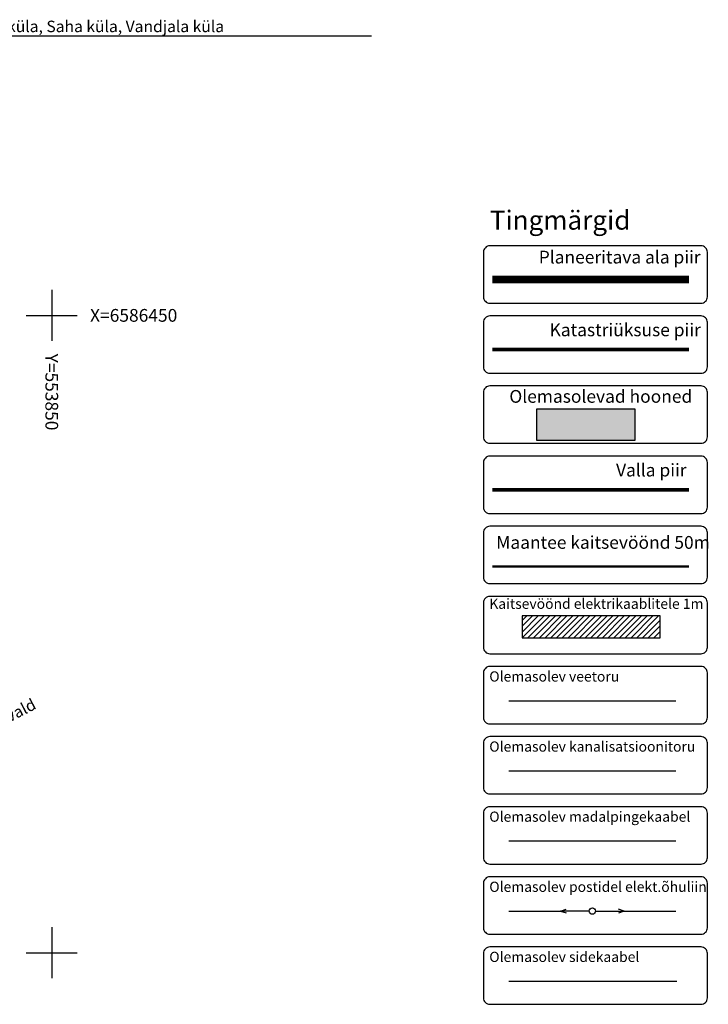
# Model space of a CAD drawing. Units: millimetres. Extents: x 553741 to 553901, y 6586337 to 6586474.
# Drawn here: x 553847 to 553901, y 6586396 to 6586473 of the extents above; entities that cross this region are included whole.
import ezdxf
from ezdxf.enums import TextEntityAlignment as Align

# ---------------------------------------------------------------- set-up
doc = ezdxf.new("R2010")
doc.units = ezdxf.units.MM
for name, pattern in [('ACAD_ISO09W100', [45, 24, -3, 6, -3, 6, -3]), ('DASHED2', [0.375, 0.25, -0.125]), ('LINNPIIR', [16.2, 10, -1.4, 0.2, -1.4, 0.2, -1.4, 0.2, -1.4])]:
    doc.linetypes.add(name, pattern=pattern)
for name, color, linetype in [('DP_kinnistupiir', 7, 'Continuous'), ('DP_piirangud', 7, 'Continuous'), ('KTRASS', 44, 'Continuous'), ('MPKAABEL', 11, 'Continuous'), ('MPOHULIIN', 11, 'Continuous'), ('PIIR', 38, 'Continuous'), ('PIIRASULA', 171, 'Continuous'), ('POST', 147, 'Continuous'), ('SITRASS', 6, 'Continuous'), ('SK_tingmärgid', 7, 'Continuous'), ('VORK', 7, 'Continuous'), ('VTRASS', 5, 'Continuous')]:
    doc.layers.add(name, color=color, linetype=linetype)
doc.styles.add('Arial', font='arial.ttf', dxfattribs={"height": 0.8})
doc.styles.add('ROMANS', font='ROMANS.shx')
doc.styles.get("Standard").update_dxf_attribs({"font": 'arial.ttf'})
doc.linetypes.add('-K-', pattern='A,10,-1.5,["K",ROMANS,S=1.4,R=0,X=-0.7,Y=-0.7],-1.5,10,-3', length=26)
doc.linetypes.add('-V-', pattern='A,10,-1.5,["V",ROMANS,S=1.4,R=0,X=-0.7,Y=-0.7],-1.5,10,-3', length=26)
doc.linetypes.add('MP_KBL', pattern='A,8,-2,[138,mkm.shx,S=1,R=0,X=0,Y=0],6,[138,mkm.shx,S=1,R=180,X=0,Y=0],-2', length=18)
doc.linetypes.add('MP_OHL', pattern='A,10,[138,mkm.shx,S=1,R=0,X=0,Y=0],6,[138,mkm.shx,S=1,R=180,X=0,Y=0],15', length=31)
doc.linetypes.add('SI_KBL', pattern='A,8,-2,4,[132,mkm.shx,S=0.5,R=0,X=0,Y=0],4,-2', length=20)

# ---------------------------------------------------------------- blocks, each defined once
blk = doc.blocks.new('VKORIS')
at = {"color": 0, "linetype": 'Continuous'}
for p, q in [((0, 4), (0, -4)), ((-4, 0), (4, 0))]:
    blk.add_line(p, q, dxfattribs=at)
blk = doc.blocks.new('PUPOST')
at = {"color": 0, "linetype": 'Continuous'}
blk.add_circle((0, 0), 0.5, dxfattribs=at)
blk = doc.blocks.new('MPSUUN')
at = {"color": 0, "linetype": 'Continuous'}
for p, q in [((0.5, 0), (5, 0)), ((5, 0), (4.1, 0.3)), ((5, 0), (4.1, -0.3))]:
    blk.add_line(p, q, dxfattribs=at)

msp = doc.modelspace()

# ---------------------------------------------------------------- hatches: boundary and pattern name
at = {"layer": 'SK_tingmärgid', "ltscale": 0.5}
h = msp.add_hatch(color=253, dxfattribs=at)
h.dxf.hatch_style = 1
h.paths.add_polyline_path([(553888.005, 6586442.629), (553888.005, 6586440.206), (553895.742, 6586440.206), (553895.742, 6586442.629)])
at = {"layer": 'SK_tingmärgid', "lineweight": 15, "ltscale": 0.5}
h = msp.add_hatch(dxfattribs=at)
h.set_pattern_fill('ANSI31,_O', color=6, scale=0.1)
h.set_pattern_definition([(45, (-228.7743, -115.5786), (-0.224506403027, 0.224506403027), [])])
h.paths.add_polyline_path([(553886.878, 6586424.708), (553897.69, 6586424.708), (553897.69, 6586426.421), (553886.878, 6586426.421)])

# ---------------------------------------------------------------- linework, layer by layer
at = {"layer": 'DP_kinnistupiir', "color": 38, "ltscale": 0.5, "const_width": 0.3}
msp.add_lwpolyline([(553884.541, 6586447.316), (553899.945, 6586447.316)], dxfattribs=at)
at = {"layer": 'DP_piirangud', "color": 222, "linetype": 'DASHED2', "ltscale": 6, "const_width": 0.2, "flags": 128}
msp.add_lwpolyline([(553884.541, 6586430.296), (553899.945, 6586430.296)], dxfattribs=at)
at = {"layer": 'KTRASS', "linetype": '-K-', "ltscale": 0.5, "flags": 128}
msp.add_lwpolyline([(553885.832, 6586414.269), (553898.916, 6586414.269)], dxfattribs=at)
at = {"layer": 'MPKAABEL', "linetype": 'MP_KBL', "ltscale": 0.5, "flags": 128}
msp.add_lwpolyline([(553885.832, 6586408.769), (553898.916, 6586408.769)], dxfattribs=at)
at = {"layer": 'MPOHULIIN', "linetype": 'MP_OHL', "ltscale": 0.1, "flags": 128}
for points in [[(553885.832, 6586403.27), (553889.879, 6586403.27)], [(553894.874, 6586403.268), (553898.92, 6586403.268)]]:
    msp.add_lwpolyline(points, dxfattribs=at)
at = {"layer": 'PIIR', "color": 0, "ltscale": 0.5}
msp.add_lwpolyline([(553875.063, 6586471.903), (553830.808, 6586471.903), (553830.808, 6586470.374), (553818.793, 6586470.374), (553809.708, 6586465.931)], dxfattribs=at)
at = {"layer": 'PIIRASULA', "linetype": 'LINNPIIR', "ltscale": 0.5, "const_width": 0.3, "flags": 128}
msp.add_lwpolyline([(553884.541, 6586436.316), (553899.945, 6586436.316)], dxfattribs=at)
at = {"layer": 'SITRASS', "linetype": 'SI_KBL', "ltscale": 0.5, "flags": 128}
msp.add_lwpolyline([(553885.832, 6586397.77), (553899.008, 6586397.77)], dxfattribs=at)
at = {"layer": 'SK_tingmärgid'}
for points in [[(553884.34, 6586450.954), (553900.894, 6586450.954, 0.414214), (553901.394, 6586451.454), (553901.394, 6586454.954, 0.414214), (553900.894, 6586455.454), (553884.34, 6586455.454, 0.414214), (553883.84, 6586454.954), (553883.84, 6586451.454, 0.414214)], [(553884.34, 6586445.454), (553900.894, 6586445.454, 0.414214), (553901.394, 6586445.954), (553901.394, 6586449.454, 0.414214), (553900.894, 6586449.954), (553884.34, 6586449.954, 0.414214), (553883.84, 6586449.454), (553883.84, 6586445.954, 0.414214)], [(553884.34, 6586439.965), (553900.894, 6586439.965, 0.414214), (553901.394, 6586440.465), (553901.394, 6586443.965, 0.414214), (553900.894, 6586444.465), (553884.34, 6586444.465, 0.414214), (553883.84, 6586443.965), (553883.84, 6586440.465, 0.414214)], [(553884.34, 6586434.454), (553900.894, 6586434.454, 0.414214), (553901.394, 6586434.954), (553901.394, 6586438.454, 0.414214), (553900.894, 6586438.954), (553884.34, 6586438.954, 0.414214), (553883.84, 6586438.454), (553883.84, 6586434.954, 0.414214)], [(553884.34, 6586428.954), (553900.894, 6586428.954, 0.414214), (553901.394, 6586429.454), (553901.394, 6586432.954, 0.414214), (553900.894, 6586433.454), (553884.34, 6586433.454, 0.414214), (553883.84, 6586432.954), (553883.84, 6586429.454, 0.414214)], [(553884.34, 6586423.454), (553900.894, 6586423.454, 0.414214), (553901.394, 6586423.954), (553901.394, 6586427.454, 0.414214), (553900.894, 6586427.954), (553884.34, 6586427.954, 0.414214), (553883.84, 6586427.454), (553883.84, 6586423.954, 0.414214)], [(553884.34, 6586417.955), (553900.894, 6586417.955, 0.414214), (553901.394, 6586418.455), (553901.394, 6586421.955, 0.414214), (553900.894, 6586422.455), (553884.34, 6586422.455, 0.414214), (553883.84, 6586421.955), (553883.84, 6586418.455, 0.414214)], [(553884.34, 6586412.455), (553900.894, 6586412.455, 0.414214), (553901.394, 6586412.955), (553901.394, 6586416.455, 0.414214), (553900.894, 6586416.955), (553884.34, 6586416.955, 0.414214), (553883.84, 6586416.455), (553883.84, 6586412.955, 0.414214)], [(553884.34, 6586406.956), (553900.894, 6586406.956, 0.414214), (553901.394, 6586407.456), (553901.394, 6586410.956, 0.414214), (553900.894, 6586411.456), (553884.34, 6586411.456, 0.414214), (553883.84, 6586410.956), (553883.84, 6586407.456, 0.414214)], [(553884.34, 6586401.456), (553900.894, 6586401.456, 0.414214), (553901.394, 6586401.956), (553901.394, 6586405.456, 0.414214), (553900.894, 6586405.956), (553884.34, 6586405.956, 0.414214), (553883.84, 6586405.456), (553883.84, 6586401.956, 0.414214)], [(553884.34, 6586395.956), (553900.894, 6586395.956, 0.414214), (553901.394, 6586396.456), (553901.394, 6586399.956, 0.414214), (553900.894, 6586400.456), (553884.34, 6586400.456, 0.414214), (553883.84, 6586399.956), (553883.84, 6586396.456, 0.414214)]]:
    msp.add_lwpolyline(points, format="xyb", close=True, dxfattribs=at)
at = {"layer": 'SK_tingmärgid', "color": 222, "linetype": 'ACAD_ISO09W100', "ltscale": 0.3, "const_width": 0.6}
msp.add_lwpolyline([(553884.541, 6586452.816), (553899.945, 6586452.816)], dxfattribs=at)
at = {"layer": 'SK_tingmärgid', "ltscale": 0.5}
for points in [[(553888.005, 6586440.206), (553895.742, 6586440.206), (553895.742, 6586442.629), (553888.005, 6586442.629)], [(553886.878, 6586424.708), (553897.69, 6586424.708), (553897.69, 6586426.421), (553886.878, 6586426.421)]]:
    msp.add_lwpolyline(points, close=True, dxfattribs=at)
at = {"layer": 'VTRASS', "linetype": '-V-', "ltscale": 0.5, "flags": 128}
msp.add_lwpolyline([(553885.832, 6586419.768), (553898.916, 6586419.768)], dxfattribs=at)

# ---------------------------------------------------------------- block references
at = {"layer": 'MPOHULIIN', "yscale": 0.4999999999814464, "zscale": 0.5}
for xscale, rotation in [(0.5000000004402956, 179.9642559102389), (0.4999999997311428, 359.957211208727)]:
    msp.add_blockref('MPSUUN', (553892.374, 6586403.27), dxfattribs=dict(at, xscale=xscale, rotation=rotation))
at = {"layer": 'POST', "xscale": 0.4999999999814464, "yscale": 0.4999999999814464, "zscale": 0.5, "rotation": 259.0608981377965}
msp.add_blockref('PUPOST', (553892.374, 6586403.27), dxfattribs=at)
at = {"layer": 'VORK', "ltscale": 0.5, "xscale": 0.5, "yscale": 0.5, "zscale": 0.5}
for p in [(553850, 6586450), (553850, 6586400)]:
    msp.add_blockref('VKORIS', p, dxfattribs=at)

# ---------------------------------------------------------------- texts
at = {"layer": 'PIIR', "color": 0, "ltscale": 0.5, "style": 'ROMANS'}
msp.add_text('Riigimaantee T-11302 Lagedi-Kostivere/Maardu küla, Saha küla, Vandjala küla', height=0.9, dxfattribs=at).set_placement((553819.039, 6586471.935), align=Align.BOTTOM_LEFT)
at = {"layer": 'PIIRASULA', "linetype": 'LINNPIIR', "ltscale": 0.5, "style": 'ROMANS'}
msp.add_text('Jõelähtme vald', height=0.9, rotation=27.13524, dxfattribs=at).set_placement((553841.099, 6586414.889), align=Align.BOTTOM_LEFT)
at = {"layer": 'SK_tingmärgid', "insert": (553884.34, 6586458.222), "char_height": 1.5, "width": 14.4563, "attachment_point": 1}
msp.add_mtext('{\\fArial|b0|i0|c186|p34;Tingmärgid}', dxfattribs=at)
at = {"layer": 'SK_tingmärgid', "color": 31, "linetype": 'Continuous', "ltscale": 0.01, "char_height": 1, "attachment_point": 1, "style": 'Arial'}
for s, insert, width in [('{\\C7;Planeeritava ala piir}', (553888.173, 6586455.069), 28.62654), ('{\\C7;K\\fArial|b0|i0|c186|p34;atastriüksuse\\fArial|b0|i0|c0|p34; piir}', (553889.019, 6586449.362), 28.62654), ('{\\fArial|b0|i0|c186|p34;\\C7;Olemasolevad\\fArial|b0|i0|c0|p34; hoone\\fArial|b0|i0|c186|p34;d}', (553885.867, 6586444.144), 18.04072), ('{\\fArial|b0|i0|c186|p34;\\C7;Valla piir}', (553894.233, 6586438.362), 28.62654), ('{\\fArial|b0|i0|c186|p34;\\C7;Maantee kaitsevöönd 50m}', (553884.841, 6586432.689), 28.62654), ('{\\fArial|b0|i0|c186|p34;\\H0.8x;\\C7;Kaitsevöönd elektrikaablitele 1m}', (553884.295, 6586427.778), 18.86055), ('{\\fArial|b0|i0|c186|p34;\\H0.8x;\\C7;Olemasolev veetoru}', (553884.295, 6586422.075), 18.86055), ('{\\fArial|b0|i0|c186|p34;\\H0.8x;\\C7;Olemasolev kanalisatsioonitoru}', (553884.295, 6586416.575), 18.86055), ('{\\fArial|b0|i0|c186|p34;\\H0.8x;\\C7;Olemasolev madalpingekaabel}', (553884.295, 6586411.076), 18.86055), ('{\\fArial|b0|i0|c186|p34;\\H0.8x;\\C7;Olemasolev postidel elekt.õhuliin}', (553884.295, 6586405.576), 18.86055), ('{\\fArial|b0|i0|c186|p34;\\H0.8x;\\C7;Olemasolev sidekaabel}', (553884.295, 6586400.077), 18.86055)]:
    msp.add_mtext(s, dxfattribs=dict(at, insert=insert, width=width))
at = {"layer": 'VORK', "color": 7, "ltscale": 0.5, "style": 'ROMANS'}
msp.add_text('X=6586450', height=1, dxfattribs=at).set_placement((553853, 6586450), align=Align.MIDDLE_LEFT)
msp.add_text('Y=553850', height=1, rotation=270, dxfattribs=at).set_placement((553850, 6586447), align=Align.MIDDLE_LEFT)

doc.saveas('drawing.dxf')
